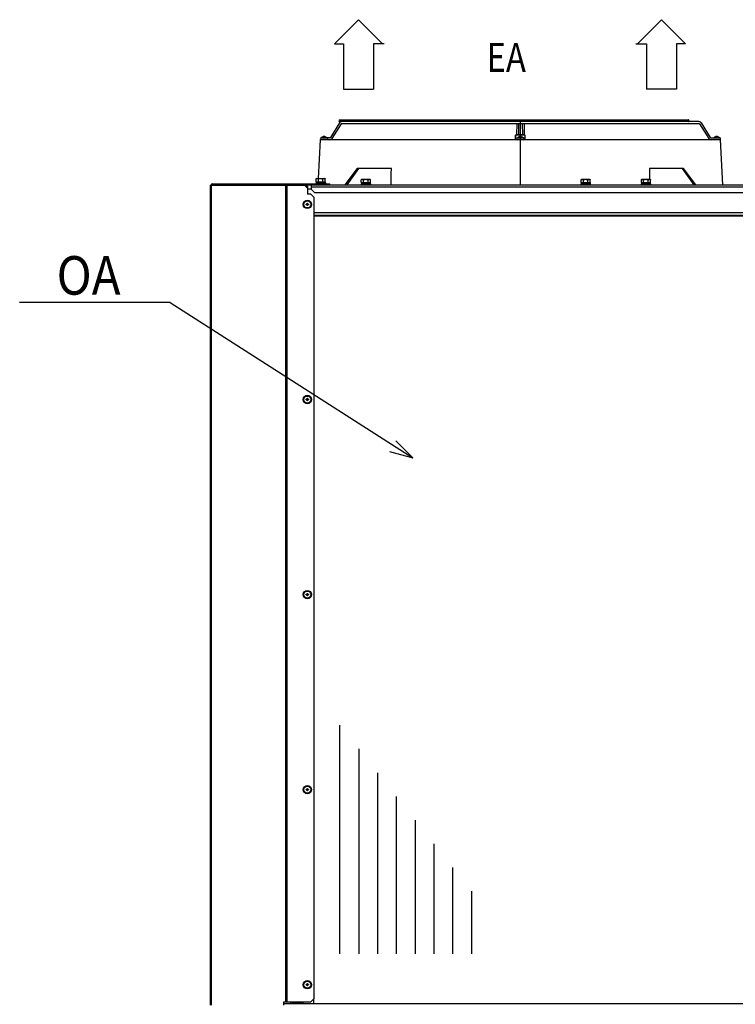
# Model space of a CAD drawing. Extents: x -1616 to 1998, y -583 to 2737.
# Drawn here: x -1616 to -428, y 964 to 2598 of the extents above; entities that cross this region are included whole.
import ezdxf

# ---------------------------------------------------------------- set-up
doc = ezdxf.new("R2010")
doc.units = 0
doc.header["$LTSCALE"] = 20
doc.header["$MEASUREMENT"] = 0
for name, color, linetype in [('DETAIL', 5, 'CONTINUOUS'), ('NOTE', 4, 'CONTINUOUS'), ('OUTLINE', 3, 'CONTINUOUS')]:
    doc.layers.add(name, color=color, linetype=linetype)
doc.styles.get("Standard").update_dxf_attribs({"font": 'SIMPLEX', "width": 0.9, "bigfont": 'BIGFONT'})
doc.styles.add('STANDARD1', font='MONOTXT', dxfattribs={"bigfont": 'BIGFONT'})

msp = doc.modelspace()

# ---------------------------------------------------------------- linework, layer by layer
at = {"layer": 'DETAIL', "linetype": 'CONTINUOUS', "ltscale": 40}
for p, q in [((-1084.9, 2426.8), (-1100.2, 2402.6)), ((-1082.4, 2425.2), (-1097.6, 2401)), ((-1081.1, 2425.9), (-488.5, 2425.9)), ((-790.9, 2425.9), (-791.1, 2407.3)), ((-787.9, 2425.9), (-788.1, 2407.3)), ((-784.8, 2324), (-784.8, 2431.9)), ((-781.7, 2425.9), (-781.5, 2407.3)), ((-778.7, 2425.9), (-778.5, 2407.3)), ((-487.3, 2425.4), (-472, 2401)), ((-484.7, 2426.8), (-469.5, 2402.6)), ((-1112.8, 2403.9), (-1112.8, 2403.9)), ((-1111.2, 2404.2), (-1111.2, 2403.9)), ((-1110.4, 2403.9), (-1110.4, 2404.2)), ((-1108.8, 2403.9), (-1108.8, 2403.9)), ((-792.8, 2406.3), (-791.8, 2407.3)), ((-776.8, 2406.3), (-792.8, 2406.3)), ((-792.8, 2398.9), (-792.8, 2406.3)), ((-791.6, 2407.3), (-792.5, 2406.3)), ((-792.5, 2398.9), (-792.5, 2406.3)), ((-777.8, 2407.3), (-791.8, 2407.3)), ((-785.2, 2404.2), (-785.2, 2403.9)), ((-784.4, 2403.9), (-784.4, 2404.2)), ((-776.8, 2406.3), (-777.8, 2407.3)), ((-776.8, 2398.9), (-776.8, 2406.3)), ((-460.8, 2403.9), (-460.8, 2403.9)), ((-459.2, 2404.2), (-459.2, 2403.9)), ((-458.4, 2403.9), (-458.4, 2404.2)), ((-456.8, 2403.9), (-456.8, 2403.9)), ((-1117.1, 2398.9), (-1120.4, 2334.8)), ((-452.5, 2398.9), (-1117.1, 2398.9)), ((-1101.4, 2401.9), (-1115.8, 2401.9)), ((-1115.5, 2402), (-1115.5, 2401.9)), ((-1115.5, 2402), (-1106.1, 2402)), ((-1106.1, 2402), (-1106.1, 2401.9)), ((-789.8, 2401.9), (-779.8, 2401.9)), ((-789.5, 2402), (-789.5, 2401.9)), ((-789.5, 2402), (-780.1, 2402)), ((-780.1, 2402), (-780.1, 2401.9)), ((-468.2, 2401.9), (-453.8, 2401.9)), ((-463.5, 2402), (-463.5, 2401.9)), ((-463.5, 2402), (-454.1, 2402)), ((-454.1, 2402), (-454.1, 2401.9)), ((-448.6, 2324.1), (-452.5, 2398.9)), ((-1055.7, 2351.3), (-1076.2, 2324.1)), ((-1053.8, 2351.3), (-1073.2, 2324.1)), ((-999, 2351.3), (-1055.7, 2351.3)), ((-513.8, 2351.3), (-570.5, 2351.3)), ((-496.3, 2324.1), (-515.7, 2351.3)), ((-493.3, 2324.1), (-513.8, 2351.3)), ((-1300, 2323.5), (-1300, 962.5)), ((-1300, 2323.5), (-1143, 2323.5)), ((-1296.8, 2323.9), (-1298.4, 2323.9)), ((-1298.4, 2323.9), (-1298.4, 2323.5)), ((-1298.2, 2323.5), (-1298.2, 962.5)), ((-1296.8, 2323.9), (-1296.8, 2323.5)), ((-1296.6, 2324.1), (-1296.6, 2325.7)), ((-1296.6, 2325.7), (-1101.4, 2325.7)), ((-1296.6, 2324.1), (1238.6, 2324.1)), ((-1174.6, 2323.5), (-1174.6, 968.1)), ((-1172.8, 2323.5), (-1172.8, 968.1)), ((-1172.6, 2323.5), (-1172.6, 968.1)), ((-1150.2, 2323.9), (-1150.2, 2323.5)), ((-1148.6, 2323.9), (-1150.2, 2323.9)), ((-1148.6, 2323.9), (-1148.6, 2323.5)), ((-1138, 2318.5), (-1143, 2323.5)), ((-1141.3, 2321.8), (-1138.4, 2321.8)), ((-1138.4, 2321.8), (-1138.4, 2320.2)), ((-1131.4, 2316.4), (-1131.4, 2324.1)), ((-1131.4, 2320.8), (1238.6, 2320.8)), ((-1124.1, 2327.3), (-1108.7, 2327.3)), ((-1124.1, 2327.3), (-1124.1, 2325.7)), ((-1123.9, 2334.2), (-1122.9, 2334.8)), ((-1123.9, 2329.3), (-1123.9, 2334.2)), ((-1123.9, 2329.3), (-1108.9, 2329.3)), ((-1123.6, 2329.3), (-1123.6, 2327.3)), ((-1122.9, 2334.8), (-1109.9, 2334.8)), ((-1120.2, 2329.3), (-1120.2, 2334.2)), ((-1112.6, 2329.3), (-1112.6, 2334.2)), ((-1108.9, 2334.2), (-1109.9, 2334.8)), ((-1109.1, 2329.3), (-1109.1, 2327.3)), ((-1108.9, 2329.3), (-1108.9, 2334.2)), ((-1108.6, 2327.3), (-1108.6, 2325.7)), ((-1106.4, 2324.1), (-1106.4, 2325.7)), ((-1101.4, 2324.1), (-1101.4, 2325.7)), ((-1049.1, 2325.7), (-1033.7, 2325.7)), ((-1049.1, 2325.7), (-1049.1, 2324.1)), ((-1048.9, 2332.6), (-1047.9, 2333.2)), ((-1048.9, 2327.7), (-1048.9, 2332.6)), ((-1048.9, 2327.7), (-1033.9, 2327.7)), ((-1048.6, 2327.7), (-1048.6, 2325.7)), ((-1047.9, 2333.2), (-1034.9, 2333.2)), ((-1045.2, 2327.7), (-1045.2, 2332.6)), ((-1037.6, 2327.7), (-1037.6, 2332.6)), ((-1033.9, 2332.6), (-1034.9, 2333.2)), ((-1034.1, 2327.7), (-1034.1, 2325.7)), ((-1033.9, 2327.7), (-1033.9, 2332.6)), ((-1033.6, 2325.7), (-1033.6, 2324.1)), ((-684.2, 2325.7), (-684.2, 2324.1)), ((-684.1, 2325.7), (-668.7, 2325.7)), ((-683.9, 2332.6), (-682.9, 2333.2)), ((-683.9, 2327.7), (-683.9, 2332.6)), ((-683.9, 2327.7), (-668.9, 2327.7)), ((-683.6, 2327.7), (-683.6, 2325.7)), ((-682.9, 2333.2), (-669.9, 2333.2)), ((-680.2, 2327.7), (-680.2, 2332.6)), ((-672.6, 2327.7), (-672.6, 2332.6)), ((-668.9, 2332.6), (-669.9, 2333.2)), ((-669.1, 2327.7), (-669.1, 2325.7)), ((-668.9, 2327.7), (-668.9, 2332.6)), ((-668.7, 2325.7), (-668.7, 2324.1)), ((-584.2, 2325.7), (-584.2, 2324.1)), ((-584.1, 2325.7), (-568.7, 2325.7)), ((-583.9, 2332.6), (-582.9, 2333.2)), ((-583.9, 2327.7), (-583.9, 2332.6)), ((-583.9, 2327.7), (-568.9, 2327.7)), ((-583.6, 2327.7), (-583.6, 2325.7)), ((-582.9, 2333.2), (-569.9, 2333.2)), ((-580.2, 2327.7), (-580.2, 2332.6)), ((-572.6, 2327.7), (-572.6, 2332.6)), ((-568.9, 2332.6), (-569.9, 2333.2)), ((-569.1, 2327.7), (-569.1, 2325.7)), ((-568.9, 2327.7), (-568.9, 2332.6)), ((-568.7, 2325.7), (-568.7, 2324.1)), ((-1139.7, 2320.2), (-1138.4, 2320.2)), ((-1139.5, 2320), (-1138, 2320)), ((-1138, 2320), (-1138, 2308.5)), ((-1138, 2317.6), (-1131.4, 2317.6)), ((-1133, 2308.5), (-1138, 2308.5)), ((-1128, 2303.5), (-1133, 2308.5)), ((-1131.4, 2316.4), (-1126.4, 2311.4)), ((-1126.4, 2311.4), (1233.6, 2311.4)), ((-1140.5, 2291.1), (-1140.5, 2291.9)), ((-1140.5, 2291.9), (-1138.9, 2291.9)), ((-1138.9, 2291.1), (-1140.5, 2291.1)), ((-1138.9, 2291.9), (-1138.9, 2293.5)), ((-1138.9, 2293.5), (-1138.1, 2293.5)), ((-1138.9, 2289.5), (-1138.9, 2291.1)), ((-1138.1, 2289.5), (-1138.9, 2289.5)), ((-1138.1, 2293.5), (-1138.1, 2291.9)), ((-1138.1, 2291.9), (-1136.5, 2291.9)), ((-1138.1, 2291.1), (-1138.1, 2289.5)), ((-1136.5, 2291.1), (-1138.1, 2291.1)), ((-1136.5, 2291.9), (-1136.5, 2291.1)), ((-1128, 2303.5), (-1128, 973.1)), ((1235.2, 2277.5), (-1128, 2277.5)), ((1235.2, 2273.3), (-1128, 2273.3)), ((1235.2, 2271.8), (-1128, 2271.8)), ((-1140.5, 1967.3), (-1140.5, 1968.2)), ((-1140.5, 1968.2), (-1138.9, 1968.2)), ((-1138.9, 1967.3), (-1140.5, 1967.3)), ((-1138.9, 1968.2), (-1138.9, 1969.7)), ((-1138.9, 1969.7), (-1138.1, 1969.7)), ((-1138.9, 1965.8), (-1138.9, 1967.3)), ((-1138.1, 1965.8), (-1138.9, 1965.8)), ((-1138.1, 1969.7), (-1138.1, 1968.2)), ((-1138.1, 1968.2), (-1136.5, 1968.2)), ((-1138.1, 1967.3), (-1138.1, 1965.8)), ((-1136.5, 1967.3), (-1138.1, 1967.3)), ((-1136.5, 1968.2), (-1136.5, 1967.3)), ((-1140.5, 1643.6), (-1140.5, 1644.4)), ((-1140.5, 1644.4), (-1138.9, 1644.4)), ((-1138.9, 1643.6), (-1140.5, 1643.6)), ((-1138.9, 1644.4), (-1138.9, 1646)), ((-1138.9, 1646), (-1138.1, 1646)), ((-1138.9, 1642), (-1138.9, 1643.6)), ((-1138.1, 1642), (-1138.9, 1642)), ((-1138.1, 1646), (-1138.1, 1644.4)), ((-1138.1, 1644.4), (-1136.5, 1644.4)), ((-1138.1, 1643.6), (-1138.1, 1642)), ((-1136.5, 1643.6), (-1138.1, 1643.6)), ((-1136.5, 1644.4), (-1136.5, 1643.6)), ((-1084.3, 1047.8), (-1084.3, 1427.1)), ((-1053.2, 1387.8), (-1053.2, 1047.8)), ((-1022, 1348.4), (-1022, 1047.8)), ((-1140.5, 1320.6), (-1138.9, 1320.6)), ((-1140.5, 1319.8), (-1140.5, 1320.6)), ((-1138.9, 1319.8), (-1140.5, 1319.8)), ((-1138.9, 1322.2), (-1138.1, 1322.2)), ((-1138.9, 1320.6), (-1138.9, 1322.2)), ((-1138.9, 1318.2), (-1138.9, 1319.8)), ((-1138.1, 1318.2), (-1138.9, 1318.2)), ((-1138.1, 1322.2), (-1138.1, 1320.6)), ((-1138.1, 1320.6), (-1136.5, 1320.6)), ((-1136.5, 1319.8), (-1138.1, 1319.8)), ((-1138.1, 1319.8), (-1138.1, 1318.2)), ((-1136.5, 1320.6), (-1136.5, 1319.8)), ((-990.8, 1309.1), (-990.8, 1047.8)), ((-959.7, 1269.8), (-959.7, 1047.8)), ((-928.5, 1230.4), (-928.5, 1047.8)), ((-897.4, 1191.1), (-897.4, 1047.8)), ((-866.2, 1151.8), (-866.2, 1047.8)), ((-1140.5, 996.1), (-1140.5, 996.9)), ((-1140.5, 996.9), (-1138.9, 996.9)), ((-1138.9, 996.9), (-1138.9, 998.5)), ((-1138.9, 998.5), (-1138.1, 998.5)), ((-1138.1, 998.5), (-1138.1, 996.9)), ((-1138.1, 996.9), (-1136.5, 996.9)), ((-1136.5, 996.9), (-1136.5, 996.1)), ((-1138.9, 996.1), (-1140.5, 996.1)), ((-1138.9, 994.5), (-1138.9, 996.1)), ((-1138.1, 994.5), (-1138.9, 994.5)), ((-1136.5, 996.1), (-1138.1, 996.1)), ((-1138.1, 996.1), (-1138.1, 994.5)), ((-1177.8, 968.1), (-1133, 968.1)), ((-1177.8, 962.5), (-1177.8, 968.1)), ((-1177.8, 965.4), (1285, 965.4)), ((-1166.4, 968.1), (-1166.4, 965.4)), ((-1163.6, 967.7), (-1163.6, 965.4)), ((-1163.6, 967.7), (-1148, 967.7)), ((-1155.1, 968.1), (-1155.1, 967.7)), ((-1148, 968.1), (-1148, 965.4)), ((-1146.2, 968.1), (-1146.2, 965.4)), ((-1133, 968.1), (-1128, 973.1)), ((-1128, 965.4), (-1128, 973.1))]:
    msp.add_line(p, q, dxfattribs=at)
at = {"layer": 'DETAIL'}
for p, q in [((-1084.9, 2431.9), (-506.2, 2431.9)), ((-488.5, 2428.9), (-1084.9, 2428.9))]:
    msp.add_line(p, q, dxfattribs=at)
at = {"layer": 'DETAIL', "linetype": 'CONTINUOUS', "ltscale": 40}
for points in [[(-999.3, 2324.1), (-999.3, 2326.8), (-999.3, 2329.5), (-999.2, 2332.3), (-999.2, 2335), (-999.2, 2337.7), (-999.1, 2340.4), (-999.1, 2343.1), (-999.1, 2345.9), (-999, 2348.6), (-999, 2351.3), (-999, 2351.3)], [(-570.5, 2351.3), (-570.5, 2349.5), (-570.5, 2347.7), (-570.4, 2345.9), (-570.4, 2344.1), (-570.4, 2342.3), (-570.4, 2340.4), (-570.3, 2338.6), (-570.3, 2336.8), (-570.3, 2335), (-570.3, 2333.2), (-570.3, 2333.2)], [(-1123.9, 2334.2), (-1123.7, 2334.3), (-1123.6, 2334.4), (-1123.4, 2334.5), (-1123.2, 2334.6), (-1123, 2334.6), (-1122.8, 2334.7), (-1122.6, 2334.7), (-1122.4, 2334.8), (-1122.2, 2334.8), (-1122, 2334.8), (-1122, 2334.8)], [(-1122, 2334.8), (-1121.8, 2334.8), (-1121.6, 2334.8), (-1121.4, 2334.7), (-1121.2, 2334.7), (-1121.1, 2334.6), (-1120.9, 2334.6), (-1120.7, 2334.5), (-1120.5, 2334.4), (-1120.3, 2334.3), (-1120.2, 2334.2), (-1120.2, 2334.2)], [(-1120.2, 2334.2), (-1119.8, 2334.3), (-1119.4, 2334.4), (-1119, 2334.5), (-1118.7, 2334.6), (-1118.3, 2334.6), (-1117.9, 2334.7), (-1117.5, 2334.7), (-1117.2, 2334.8), (-1116.8, 2334.8), (-1116.4, 2334.8), (-1116.4, 2334.8)], [(-1116.4, 2334.8), (-1116, 2334.8), (-1115.6, 2334.8), (-1115.3, 2334.7), (-1114.9, 2334.7), (-1114.5, 2334.6), (-1114.1, 2334.6), (-1113.8, 2334.5), (-1113.4, 2334.4), (-1113, 2334.3), (-1112.6, 2334.2), (-1112.6, 2334.2)], [(-1112.6, 2334.2), (-1112.5, 2334.3), (-1112.3, 2334.4), (-1112.1, 2334.5), (-1111.9, 2334.6), (-1111.7, 2334.6), (-1111.6, 2334.7), (-1111.4, 2334.7), (-1111.2, 2334.8), (-1111, 2334.8), (-1110.8, 2334.8), (-1110.8, 2334.8)], [(-1110.8, 2334.8), (-1110.7, 2334.8), (-1110.6, 2334.8), (-1110.5, 2334.8), (-1110.4, 2334.8), (-1110.4, 2334.8), (-1110.3, 2334.8), (-1110.2, 2334.7), (-1110.1, 2334.7), (-1110, 2334.7), (-1110, 2334.7), (-1110, 2334.7)], [(-1110, 2334.7), (-1109.9, 2334.7), (-1109.9, 2334.7), (-1109.9, 2334.7), (-1109.9, 2334.7), (-1109.8, 2334.7), (-1109.8, 2334.6), (-1109.8, 2334.6), (-1109.8, 2334.6), (-1109.8, 2334.6), (-1109.7, 2334.6), (-1109.7, 2334.6)], [(-1109.7, 2334.6), (-1109.7, 2334.6), (-1109.6, 2334.6), (-1109.5, 2334.5), (-1109.4, 2334.5), (-1109.3, 2334.4), (-1109.2, 2334.4), (-1109.1, 2334.4), (-1109.1, 2334.3), (-1109, 2334.3), (-1108.9, 2334.2), (-1108.9, 2334.2)], [(-1048.9, 2332.6), (-1048.7, 2332.7), (-1048.6, 2332.8), (-1048.4, 2332.9), (-1048.2, 2333), (-1048, 2333), (-1047.8, 2333.1), (-1047.6, 2333.1), (-1047.4, 2333.2), (-1047.2, 2333.2), (-1047, 2333.2), (-1047, 2333.2)], [(-1047, 2333.2), (-1046.8, 2333.2), (-1046.6, 2333.2), (-1046.4, 2333.1), (-1046.2, 2333.1), (-1046.1, 2333), (-1045.9, 2333), (-1045.7, 2332.9), (-1045.5, 2332.8), (-1045.3, 2332.7), (-1045.2, 2332.6), (-1045.2, 2332.6)], [(-1045.2, 2332.6), (-1044.8, 2332.7), (-1044.4, 2332.8), (-1044, 2332.9), (-1043.7, 2333), (-1043.3, 2333), (-1042.9, 2333.1), (-1042.5, 2333.1), (-1042.2, 2333.2), (-1041.8, 2333.2), (-1041.4, 2333.2), (-1041.4, 2333.2)], [(-1041.4, 2333.2), (-1041, 2333.2), (-1040.6, 2333.2), (-1040.3, 2333.1), (-1039.9, 2333.1), (-1039.5, 2333), (-1039.1, 2333), (-1038.8, 2332.9), (-1038.4, 2332.8), (-1038, 2332.7), (-1037.6, 2332.6), (-1037.6, 2332.6)], [(-1037.6, 2332.6), (-1037.5, 2332.7), (-1037.3, 2332.8), (-1037.1, 2332.9), (-1036.9, 2333), (-1036.7, 2333), (-1036.6, 2333.1), (-1036.4, 2333.1), (-1036.2, 2333.2), (-1036, 2333.2), (-1035.8, 2333.2), (-1035.8, 2333.2)], [(-1035.8, 2333.2), (-1035.7, 2333.2), (-1035.6, 2333.2), (-1035.5, 2333.2), (-1035.4, 2333.2), (-1035.4, 2333.2), (-1035.3, 2333.2), (-1035.2, 2333.1), (-1035.1, 2333.1), (-1035, 2333.1), (-1035, 2333.1), (-1035, 2333.1)], [(-1035, 2333.1), (-1034.9, 2333.1), (-1034.9, 2333.1), (-1034.9, 2333.1), (-1034.9, 2333.1), (-1034.8, 2333.1), (-1034.8, 2333), (-1034.8, 2333), (-1034.8, 2333), (-1034.8, 2333), (-1034.7, 2333), (-1034.7, 2333)], [(-1034.7, 2333), (-1034.7, 2333), (-1034.6, 2333), (-1034.5, 2332.9), (-1034.4, 2332.9), (-1034.3, 2332.8), (-1034.2, 2332.8), (-1034.1, 2332.8), (-1034.1, 2332.7), (-1034, 2332.7), (-1033.9, 2332.6), (-1033.9, 2332.6)], [(-683.9, 2332.6), (-683.7, 2332.7), (-683.6, 2332.8), (-683.4, 2332.9), (-683.2, 2333), (-683, 2333), (-682.8, 2333.1), (-682.6, 2333.1), (-682.4, 2333.2), (-682.2, 2333.2), (-682, 2333.2), (-682, 2333.2)], [(-682, 2333.2), (-681.8, 2333.2), (-681.6, 2333.2), (-681.4, 2333.1), (-681.2, 2333.1), (-681.1, 2333), (-680.9, 2333), (-680.7, 2332.9), (-680.5, 2332.8), (-680.3, 2332.7), (-680.2, 2332.6), (-680.2, 2332.6)], [(-680.2, 2332.6), (-679.8, 2332.7), (-679.4, 2332.8), (-679, 2332.9), (-678.7, 2333), (-678.3, 2333), (-677.9, 2333.1), (-677.5, 2333.1), (-677.2, 2333.2), (-676.8, 2333.2), (-676.4, 2333.2), (-676.4, 2333.2)], [(-676.4, 2333.2), (-676, 2333.2), (-675.6, 2333.2), (-675.3, 2333.1), (-674.9, 2333.1), (-674.5, 2333), (-674.1, 2333), (-673.8, 2332.9), (-673.4, 2332.8), (-673, 2332.7), (-672.6, 2332.6), (-672.6, 2332.6)], [(-672.6, 2332.6), (-672.5, 2332.7), (-672.3, 2332.8), (-672.1, 2332.9), (-671.9, 2333), (-671.7, 2333), (-671.6, 2333.1), (-671.4, 2333.1), (-671.2, 2333.2), (-671, 2333.2), (-670.8, 2333.2), (-670.8, 2333.2)], [(-670.8, 2333.2), (-670.7, 2333.2), (-670.6, 2333.2), (-670.5, 2333.2), (-670.4, 2333.2), (-670.4, 2333.2), (-670.3, 2333.2), (-670.2, 2333.1), (-670.1, 2333.1), (-670, 2333.1), (-670, 2333.1), (-670, 2333.1)], [(-670, 2333.1), (-669.9, 2333.1), (-669.9, 2333.1), (-669.9, 2333.1), (-669.9, 2333.1), (-669.8, 2333.1), (-669.8, 2333), (-669.8, 2333), (-669.8, 2333), (-669.8, 2333), (-669.7, 2333), (-669.7, 2333)], [(-669.7, 2333), (-669.7, 2333), (-669.6, 2333), (-669.5, 2332.9), (-669.4, 2332.9), (-669.3, 2332.8), (-669.2, 2332.8), (-669.1, 2332.8), (-669.1, 2332.7), (-669, 2332.7), (-668.9, 2332.6), (-668.9, 2332.6)], [(-583.9, 2332.6), (-583.7, 2332.7), (-583.6, 2332.8), (-583.4, 2332.9), (-583.2, 2333), (-583, 2333), (-582.8, 2333.1), (-582.6, 2333.1), (-582.4, 2333.2), (-582.2, 2333.2), (-582, 2333.2), (-582, 2333.2)], [(-582, 2333.2), (-581.8, 2333.2), (-581.6, 2333.2), (-581.4, 2333.1), (-581.2, 2333.1), (-581.1, 2333), (-580.9, 2333), (-580.7, 2332.9), (-580.5, 2332.8), (-580.3, 2332.7), (-580.2, 2332.6), (-580.2, 2332.6)], [(-580.2, 2332.6), (-579.8, 2332.7), (-579.4, 2332.8), (-579, 2332.9), (-578.7, 2333), (-578.3, 2333), (-577.9, 2333.1), (-577.5, 2333.1), (-577.2, 2333.2), (-576.8, 2333.2), (-576.4, 2333.2), (-576.4, 2333.2)], [(-576.4, 2333.2), (-576, 2333.2), (-575.6, 2333.2), (-575.3, 2333.1), (-574.9, 2333.1), (-574.5, 2333), (-574.1, 2333), (-573.8, 2332.9), (-573.4, 2332.8), (-573, 2332.7), (-572.6, 2332.6), (-572.6, 2332.6)], [(-572.6, 2332.6), (-572.5, 2332.7), (-572.3, 2332.8), (-572.1, 2332.9), (-571.9, 2333), (-571.7, 2333), (-571.6, 2333.1), (-571.4, 2333.1), (-571.2, 2333.2), (-571, 2333.2), (-570.8, 2333.2), (-570.8, 2333.2)], [(-570.8, 2333.2), (-570.7, 2333.2), (-570.6, 2333.2), (-570.5, 2333.2), (-570.4, 2333.2), (-570.4, 2333.2), (-570.3, 2333.2), (-570.2, 2333.1), (-570.1, 2333.1), (-570, 2333.1), (-570, 2333.1), (-570, 2333.1)], [(-570, 2333.1), (-569.9, 2333.1), (-569.9, 2333.1), (-569.9, 2333.1), (-569.9, 2333.1), (-569.8, 2333.1), (-569.8, 2333), (-569.8, 2333), (-569.8, 2333), (-569.8, 2333), (-569.7, 2333), (-569.7, 2333)], [(-569.7, 2333), (-569.7, 2333), (-569.6, 2333), (-569.5, 2332.9), (-569.4, 2332.9), (-569.3, 2332.8), (-569.2, 2332.8), (-569.1, 2332.8), (-569.1, 2332.7), (-569, 2332.7), (-568.9, 2332.6), (-568.9, 2332.6)]]:
    msp.add_lwpolyline(points, dxfattribs=at)
for centre, radius in [((-1138.5, 2291.5), 7), ((-1138.5, 2291.5), 5.98), ((-1138.5, 2291.5), 5.83), ((-1138.5, 1967.7), 7), ((-1138.5, 1967.7), 5.98), ((-1138.5, 1967.7), 5.83), ((-1138.5, 1644), 7), ((-1138.5, 1644), 5.98), ((-1138.5, 1644), 5.83), ((-1138.5, 1320.2), 7), ((-1138.5, 1320.2), 5.98), ((-1138.5, 1320.2), 5.83), ((-1138.5, 996.5), 7), ((-1138.5, 996.5), 5.98), ((-1138.5, 996.5), 5.83)]:
    msp.add_circle(centre, radius, dxfattribs=at)
at = {"layer": 'DETAIL'}
for centre, radius, start, end in [((-1084.8, 2430.4), 1.5, 94.6367, 263.9846), ((-1081.1, 2424.4), 4.5, 88.8155, 147.7957), ((-1081.1, 2424.4), 1.5, 90.0022, 147.8104), ((-506.3, 2430.4), 1.5, 270.1798, 90.7378), ((-488.5, 2424.4), 4.5, 32.1917, 89.9993), ((-488.5, 2424.4), 1.52, 38.7137, 88.9328), ((-1101.4, 2403.4), 1.5, 270.0022, 327.8104), ((-468.3, 2403.2), 1.28, 206.5766, 275.6107), ((-1105.8, 2400.4), 1.5, 269.9909, 90.0091), ((-1101.4, 2403.5), 4.54, 270.2539, 327.5358), ((-468.2, 2403.4), 4.5, 212.1808, 270.0295)]:
    msp.add_arc(centre, radius, start, end, dxfattribs=at)
at = {"layer": 'DETAIL', "linetype": 'CONTINUOUS', "ltscale": 40}
for centre, radius, start, end in [((-1110.8, 2398.1), 6.1, 109.1395, 140.3981), ((-1110.8, 2398.1), 6.09, 93.7679, 109.1824), ((-1110.8, 2398.1), 5.76, 86.0199, 93.9801), ((-1110.8, 2398.1), 6.09, 70.8176, 86.2321), ((-1110.8, 2398.1), 6.1, 39.6019, 70.8605), ((-784.8, 2398.1), 6.1, 109.1395, 140.3981), ((-784.8, 2398.1), 6.09, 93.7679, 109.1824), ((-784.8, 2398.1), 5.76, 86.0199, 93.9801), ((-784.8, 2398.1), 6.09, 70.8176, 86.2321), ((-784.8, 2398.1), 6.1, 39.6019, 70.8605), ((-458.8, 2398.1), 6.1, 109.1395, 140.3981), ((-458.8, 2398.1), 6.09, 93.7679, 109.1824), ((-458.8, 2398.1), 5.76, 86.0199, 93.9801), ((-458.8, 2398.1), 6.09, 70.8176, 86.2321), ((-458.8, 2398.1), 6.1, 39.6019, 70.8605), ((-1115.8, 2400.4), 1.5, 90, 266.8421), ((-789.8, 2400.4), 1.5, 90, 268.8356), ((-779.8, 2400.4), 1.5, 271.1644, 90), ((-453.8, 2400.4), 1.5, 273.1579, 90), ((-1296.6, 2323.9), 1.8, 90, 180), ((-1296.6, 2323.9), 0.2, 90, 180), ((-1150.4, 2323.9), 0.2, 360, 90), ((-1150.4, 2323.9), 1.8, 360, 6.3811)]:
    msp.add_arc(centre, radius, start, end, dxfattribs=at)
at = {"layer": 'NOTE'}
for p, q in [((-1093.7, 2558), (-1053.6, 2598.1)), ((-1013.5, 2558), (-1053.6, 2598.1)), ((-590.6, 2558), (-550.5, 2598.1)), ((-510.4, 2558), (-550.5, 2598.1)), ((-1093.7, 2558), (-1078.7, 2558)), ((-1078.7, 2558), (-1078.7, 2482.8)), ((-1010.9, 2558), (-1028.5, 2558)), ((-1028.5, 2558), (-1028.5, 2482.8)), ((-593.2, 2558), (-575.5, 2558)), ((-575.5, 2558), (-575.5, 2482.8)), ((-510.4, 2558), (-525.4, 2558)), ((-525.4, 2558), (-525.4, 2482.8)), ((-1078.7, 2482.8), (-1028.5, 2482.8)), ((-525.4, 2482.8), (-575.5, 2482.8)), ((-1366.1, 2128.5), (-963.3, 1871.1))]:
    msp.add_line(p, q, dxfattribs=at)
at = {"layer": 'NOTE', "linetype": 'CONTINUOUS'}
msp.add_line((-1366.1, 2128.5), (-1616.2, 2128.5), dxfattribs=at)
at = {"layer": 'NOTE'}
msp.add_lwpolyline([(-1002, 1881.3), (-963.3, 1871.1), (-991.7, 1899.3)], dxfattribs=at)
at = {"layer": 'OUTLINE', "linetype": 'CONTINUOUS', "ltscale": 40}
for p, q in [((-1084.9, 2426.8), (-1100.2, 2402.6)), ((-1082.4, 2425.2), (-1097.6, 2401)), ((-1081.1, 2425.9), (-488.5, 2425.9)), ((-790.9, 2425.9), (-791.1, 2407.3)), ((-787.9, 2425.9), (-788.1, 2407.3)), ((-784.8, 2324), (-784.8, 2431.9)), ((-781.7, 2425.9), (-781.5, 2407.3)), ((-778.7, 2425.9), (-778.5, 2407.3)), ((-487.3, 2425.4), (-472, 2401)), ((-484.7, 2426.8), (-469.5, 2402.6)), ((-1112.8, 2403.9), (-1112.8, 2403.9)), ((-1111.2, 2404.2), (-1111.2, 2403.9)), ((-1110.4, 2403.9), (-1110.4, 2404.2)), ((-1108.8, 2403.9), (-1108.8, 2403.9)), ((-792.8, 2406.3), (-791.8, 2407.3)), ((-776.8, 2406.3), (-792.8, 2406.3)), ((-792.8, 2398.9), (-792.8, 2406.3)), ((-791.6, 2407.3), (-792.5, 2406.3)), ((-792.5, 2398.9), (-792.5, 2406.3)), ((-777.8, 2407.3), (-791.8, 2407.3)), ((-785.2, 2404.2), (-785.2, 2403.9)), ((-784.4, 2403.9), (-784.4, 2404.2)), ((-776.8, 2406.3), (-777.8, 2407.3)), ((-776.8, 2398.9), (-776.8, 2406.3)), ((-460.8, 2403.9), (-460.8, 2403.9)), ((-459.2, 2404.2), (-459.2, 2403.9)), ((-458.4, 2403.9), (-458.4, 2404.2)), ((-456.8, 2403.9), (-456.8, 2403.9)), ((-1117.1, 2398.9), (-1120.4, 2334.8)), ((-452.5, 2398.9), (-1117.1, 2398.9)), ((-1101.4, 2401.9), (-1115.8, 2401.9)), ((-1115.5, 2402), (-1115.5, 2401.9)), ((-1115.5, 2402), (-1106.1, 2402)), ((-1106.1, 2402), (-1106.1, 2401.9)), ((-789.8, 2401.9), (-779.8, 2401.9)), ((-789.5, 2402), (-789.5, 2401.9)), ((-789.5, 2402), (-780.1, 2402)), ((-780.1, 2402), (-780.1, 2401.9)), ((-468.2, 2401.9), (-453.8, 2401.9)), ((-463.5, 2402), (-463.5, 2401.9)), ((-463.5, 2402), (-454.1, 2402)), ((-454.1, 2402), (-454.1, 2401.9)), ((-448.6, 2324.1), (-452.5, 2398.9)), ((-1055.7, 2351.3), (-1076.2, 2324.1)), ((-1053.8, 2351.3), (-1073.2, 2324.1)), ((-999, 2351.3), (-1055.7, 2351.3)), ((-513.8, 2351.3), (-570.5, 2351.3)), ((-496.3, 2324.1), (-515.7, 2351.3)), ((-493.3, 2324.1), (-513.8, 2351.3)), ((-1300, 2323.5), (-1300, 962.5)), ((-1298.4, 2323.9), (-1298.4, 2323.5)), ((-1296.6, 2325.7), (-1101.4, 2325.7)), ((-1124.1, 2327.3), (-1108.7, 2327.3)), ((-1124.1, 2327.3), (-1124.1, 2325.7)), ((-1123.9, 2334.2), (-1122.9, 2334.8)), ((-1123.9, 2329.3), (-1123.9, 2334.2)), ((-1123.9, 2329.3), (-1108.9, 2329.3)), ((-1123.6, 2329.3), (-1123.6, 2327.3)), ((-1122.9, 2334.8), (-1109.9, 2334.8)), ((-1120.2, 2329.3), (-1120.2, 2334.2)), ((-1112.6, 2329.3), (-1112.6, 2334.2)), ((-1108.9, 2334.2), (-1109.9, 2334.8)), ((-1109.1, 2329.3), (-1109.1, 2327.3)), ((-1108.9, 2329.3), (-1108.9, 2334.2)), ((-1108.6, 2327.3), (-1108.6, 2325.7)), ((-1101.4, 2324.1), (-1101.4, 2325.7)), ((-1101.4, 2324.1), (1208.6, 2324.1)), ((-1049.1, 2325.7), (-1033.7, 2325.7)), ((-1049.1, 2325.7), (-1049.1, 2324.1)), ((-1048.9, 2332.6), (-1047.9, 2333.2)), ((-1048.9, 2327.7), (-1048.9, 2332.6)), ((-1048.9, 2327.7), (-1033.9, 2327.7)), ((-1048.6, 2327.7), (-1048.6, 2325.7)), ((-1047.9, 2333.2), (-1034.9, 2333.2)), ((-1045.2, 2327.7), (-1045.2, 2332.6)), ((-1037.6, 2327.7), (-1037.6, 2332.6)), ((-1033.9, 2332.6), (-1034.9, 2333.2)), ((-1034.1, 2327.7), (-1034.1, 2325.7)), ((-1033.9, 2327.7), (-1033.9, 2332.6)), ((-1033.6, 2325.7), (-1033.6, 2324.1)), ((-684.2, 2325.7), (-684.2, 2324.1)), ((-684.1, 2325.7), (-668.7, 2325.7)), ((-683.9, 2332.6), (-682.9, 2333.2)), ((-683.9, 2327.7), (-683.9, 2332.6)), ((-683.9, 2327.7), (-668.9, 2327.7)), ((-683.6, 2327.7), (-683.6, 2325.7)), ((-682.9, 2333.2), (-669.9, 2333.2)), ((-680.2, 2327.7), (-680.2, 2332.6)), ((-672.6, 2327.7), (-672.6, 2332.6)), ((-668.9, 2332.6), (-669.9, 2333.2)), ((-669.1, 2327.7), (-669.1, 2325.7)), ((-668.9, 2327.7), (-668.9, 2332.6)), ((-668.7, 2325.7), (-668.7, 2324.1)), ((-584.2, 2325.7), (-584.2, 2324.1)), ((-584.1, 2325.7), (-568.7, 2325.7)), ((-583.9, 2332.6), (-582.9, 2333.2)), ((-583.9, 2327.7), (-583.9, 2332.6)), ((-583.9, 2327.7), (-568.9, 2327.7)), ((-583.6, 2327.7), (-583.6, 2325.7)), ((-582.9, 2333.2), (-569.9, 2333.2)), ((-580.2, 2327.7), (-580.2, 2332.6)), ((-572.6, 2327.7), (-572.6, 2332.6)), ((-568.9, 2332.6), (-569.9, 2333.2)), ((-569.1, 2327.7), (-569.1, 2325.7)), ((-568.9, 2327.7), (-568.9, 2332.6)), ((-568.7, 2325.7), (-568.7, 2324.1))]:
    msp.add_line(p, q, dxfattribs=at)
at = {"layer": 'OUTLINE'}
for p, q in [((-1084.9, 2431.9), (-506.2, 2431.9)), ((-488.5, 2428.9), (-1084.9, 2428.9)), ((-1300, 2323.5), (-1298.4, 2323.5))]:
    msp.add_line(p, q, dxfattribs=at)
at = {"layer": 'OUTLINE', "linetype": 'CONTINUOUS', "ltscale": 40}
for points in [[(-999.3, 2324.1), (-999.3, 2326.8), (-999.3, 2329.5), (-999.2, 2332.3), (-999.2, 2335), (-999.2, 2337.7), (-999.1, 2340.4), (-999.1, 2343.1), (-999.1, 2345.9), (-999, 2348.6), (-999, 2351.3), (-999, 2351.3)], [(-570.5, 2351.3), (-570.5, 2349.5), (-570.5, 2347.7), (-570.4, 2345.9), (-570.4, 2344.1), (-570.4, 2342.3), (-570.4, 2340.4), (-570.3, 2338.6), (-570.3, 2336.8), (-570.3, 2335), (-570.3, 2333.2), (-570.3, 2333.2)], [(-1123.9, 2334.2), (-1123.7, 2334.3), (-1123.6, 2334.4), (-1123.4, 2334.5), (-1123.2, 2334.6), (-1123, 2334.6), (-1122.8, 2334.7), (-1122.6, 2334.7), (-1122.4, 2334.8), (-1122.2, 2334.8), (-1122, 2334.8), (-1122, 2334.8)], [(-1122, 2334.8), (-1121.8, 2334.8), (-1121.6, 2334.8), (-1121.4, 2334.7), (-1121.2, 2334.7), (-1121.1, 2334.6), (-1120.9, 2334.6), (-1120.7, 2334.5), (-1120.5, 2334.4), (-1120.3, 2334.3), (-1120.2, 2334.2), (-1120.2, 2334.2)], [(-1120.2, 2334.2), (-1119.8, 2334.3), (-1119.4, 2334.4), (-1119, 2334.5), (-1118.7, 2334.6), (-1118.3, 2334.6), (-1117.9, 2334.7), (-1117.5, 2334.7), (-1117.2, 2334.8), (-1116.8, 2334.8), (-1116.4, 2334.8), (-1116.4, 2334.8)], [(-1116.4, 2334.8), (-1116, 2334.8), (-1115.6, 2334.8), (-1115.3, 2334.7), (-1114.9, 2334.7), (-1114.5, 2334.6), (-1114.1, 2334.6), (-1113.8, 2334.5), (-1113.4, 2334.4), (-1113, 2334.3), (-1112.6, 2334.2), (-1112.6, 2334.2)], [(-1112.6, 2334.2), (-1112.5, 2334.3), (-1112.3, 2334.4), (-1112.1, 2334.5), (-1111.9, 2334.6), (-1111.7, 2334.6), (-1111.6, 2334.7), (-1111.4, 2334.7), (-1111.2, 2334.8), (-1111, 2334.8), (-1110.8, 2334.8), (-1110.8, 2334.8)], [(-1110.8, 2334.8), (-1110.7, 2334.8), (-1110.6, 2334.8), (-1110.5, 2334.8), (-1110.4, 2334.8), (-1110.4, 2334.8), (-1110.3, 2334.8), (-1110.2, 2334.7), (-1110.1, 2334.7), (-1110, 2334.7), (-1110, 2334.7), (-1110, 2334.7)], [(-1110, 2334.7), (-1109.9, 2334.7), (-1109.9, 2334.7), (-1109.9, 2334.7), (-1109.9, 2334.7), (-1109.8, 2334.7), (-1109.8, 2334.6), (-1109.8, 2334.6), (-1109.8, 2334.6), (-1109.8, 2334.6), (-1109.7, 2334.6), (-1109.7, 2334.6)], [(-1109.7, 2334.6), (-1109.7, 2334.6), (-1109.6, 2334.6), (-1109.5, 2334.5), (-1109.4, 2334.5), (-1109.3, 2334.4), (-1109.2, 2334.4), (-1109.1, 2334.4), (-1109.1, 2334.3), (-1109, 2334.3), (-1108.9, 2334.2), (-1108.9, 2334.2)], [(-1048.9, 2332.6), (-1048.7, 2332.7), (-1048.6, 2332.8), (-1048.4, 2332.9), (-1048.2, 2333), (-1048, 2333), (-1047.8, 2333.1), (-1047.6, 2333.1), (-1047.4, 2333.2), (-1047.2, 2333.2), (-1047, 2333.2), (-1047, 2333.2)], [(-1047, 2333.2), (-1046.8, 2333.2), (-1046.6, 2333.2), (-1046.4, 2333.1), (-1046.2, 2333.1), (-1046.1, 2333), (-1045.9, 2333), (-1045.7, 2332.9), (-1045.5, 2332.8), (-1045.3, 2332.7), (-1045.2, 2332.6), (-1045.2, 2332.6)], [(-1045.2, 2332.6), (-1044.8, 2332.7), (-1044.4, 2332.8), (-1044, 2332.9), (-1043.7, 2333), (-1043.3, 2333), (-1042.9, 2333.1), (-1042.5, 2333.1), (-1042.2, 2333.2), (-1041.8, 2333.2), (-1041.4, 2333.2), (-1041.4, 2333.2)], [(-1041.4, 2333.2), (-1041, 2333.2), (-1040.6, 2333.2), (-1040.3, 2333.1), (-1039.9, 2333.1), (-1039.5, 2333), (-1039.1, 2333), (-1038.8, 2332.9), (-1038.4, 2332.8), (-1038, 2332.7), (-1037.6, 2332.6), (-1037.6, 2332.6)], [(-1037.6, 2332.6), (-1037.5, 2332.7), (-1037.3, 2332.8), (-1037.1, 2332.9), (-1036.9, 2333), (-1036.7, 2333), (-1036.6, 2333.1), (-1036.4, 2333.1), (-1036.2, 2333.2), (-1036, 2333.2), (-1035.8, 2333.2), (-1035.8, 2333.2)], [(-1035.8, 2333.2), (-1035.7, 2333.2), (-1035.6, 2333.2), (-1035.5, 2333.2), (-1035.4, 2333.2), (-1035.4, 2333.2), (-1035.3, 2333.2), (-1035.2, 2333.1), (-1035.1, 2333.1), (-1035, 2333.1), (-1035, 2333.1), (-1035, 2333.1)], [(-1035, 2333.1), (-1034.9, 2333.1), (-1034.9, 2333.1), (-1034.9, 2333.1), (-1034.9, 2333.1), (-1034.8, 2333.1), (-1034.8, 2333), (-1034.8, 2333), (-1034.8, 2333), (-1034.8, 2333), (-1034.7, 2333), (-1034.7, 2333)], [(-1034.7, 2333), (-1034.7, 2333), (-1034.6, 2333), (-1034.5, 2332.9), (-1034.4, 2332.9), (-1034.3, 2332.8), (-1034.2, 2332.8), (-1034.1, 2332.8), (-1034.1, 2332.7), (-1034, 2332.7), (-1033.9, 2332.6), (-1033.9, 2332.6)], [(-683.9, 2332.6), (-683.7, 2332.7), (-683.6, 2332.8), (-683.4, 2332.9), (-683.2, 2333), (-683, 2333), (-682.8, 2333.1), (-682.6, 2333.1), (-682.4, 2333.2), (-682.2, 2333.2), (-682, 2333.2), (-682, 2333.2)], [(-682, 2333.2), (-681.8, 2333.2), (-681.6, 2333.2), (-681.4, 2333.1), (-681.2, 2333.1), (-681.1, 2333), (-680.9, 2333), (-680.7, 2332.9), (-680.5, 2332.8), (-680.3, 2332.7), (-680.2, 2332.6), (-680.2, 2332.6)], [(-680.2, 2332.6), (-679.8, 2332.7), (-679.4, 2332.8), (-679, 2332.9), (-678.7, 2333), (-678.3, 2333), (-677.9, 2333.1), (-677.5, 2333.1), (-677.2, 2333.2), (-676.8, 2333.2), (-676.4, 2333.2), (-676.4, 2333.2)], [(-676.4, 2333.2), (-676, 2333.2), (-675.6, 2333.2), (-675.3, 2333.1), (-674.9, 2333.1), (-674.5, 2333), (-674.1, 2333), (-673.8, 2332.9), (-673.4, 2332.8), (-673, 2332.7), (-672.6, 2332.6), (-672.6, 2332.6)], [(-672.6, 2332.6), (-672.5, 2332.7), (-672.3, 2332.8), (-672.1, 2332.9), (-671.9, 2333), (-671.7, 2333), (-671.6, 2333.1), (-671.4, 2333.1), (-671.2, 2333.2), (-671, 2333.2), (-670.8, 2333.2), (-670.8, 2333.2)], [(-670.8, 2333.2), (-670.7, 2333.2), (-670.6, 2333.2), (-670.5, 2333.2), (-670.4, 2333.2), (-670.4, 2333.2), (-670.3, 2333.2), (-670.2, 2333.1), (-670.1, 2333.1), (-670, 2333.1), (-670, 2333.1), (-670, 2333.1)], [(-670, 2333.1), (-669.9, 2333.1), (-669.9, 2333.1), (-669.9, 2333.1), (-669.9, 2333.1), (-669.8, 2333.1), (-669.8, 2333), (-669.8, 2333), (-669.8, 2333), (-669.8, 2333), (-669.7, 2333), (-669.7, 2333)], [(-669.7, 2333), (-669.7, 2333), (-669.6, 2333), (-669.5, 2332.9), (-669.4, 2332.9), (-669.3, 2332.8), (-669.2, 2332.8), (-669.1, 2332.8), (-669.1, 2332.7), (-669, 2332.7), (-668.9, 2332.6), (-668.9, 2332.6)], [(-583.9, 2332.6), (-583.7, 2332.7), (-583.6, 2332.8), (-583.4, 2332.9), (-583.2, 2333), (-583, 2333), (-582.8, 2333.1), (-582.6, 2333.1), (-582.4, 2333.2), (-582.2, 2333.2), (-582, 2333.2), (-582, 2333.2)], [(-582, 2333.2), (-581.8, 2333.2), (-581.6, 2333.2), (-581.4, 2333.1), (-581.2, 2333.1), (-581.1, 2333), (-580.9, 2333), (-580.7, 2332.9), (-580.5, 2332.8), (-580.3, 2332.7), (-580.2, 2332.6), (-580.2, 2332.6)], [(-580.2, 2332.6), (-579.8, 2332.7), (-579.4, 2332.8), (-579, 2332.9), (-578.7, 2333), (-578.3, 2333), (-577.9, 2333.1), (-577.5, 2333.1), (-577.2, 2333.2), (-576.8, 2333.2), (-576.4, 2333.2), (-576.4, 2333.2)], [(-576.4, 2333.2), (-576, 2333.2), (-575.6, 2333.2), (-575.3, 2333.1), (-574.9, 2333.1), (-574.5, 2333), (-574.1, 2333), (-573.8, 2332.9), (-573.4, 2332.8), (-573, 2332.7), (-572.6, 2332.6), (-572.6, 2332.6)], [(-572.6, 2332.6), (-572.5, 2332.7), (-572.3, 2332.8), (-572.1, 2332.9), (-571.9, 2333), (-571.7, 2333), (-571.6, 2333.1), (-571.4, 2333.1), (-571.2, 2333.2), (-571, 2333.2), (-570.8, 2333.2), (-570.8, 2333.2)], [(-570.8, 2333.2), (-570.7, 2333.2), (-570.6, 2333.2), (-570.5, 2333.2), (-570.4, 2333.2), (-570.4, 2333.2), (-570.3, 2333.2), (-570.2, 2333.1), (-570.1, 2333.1), (-570, 2333.1), (-570, 2333.1), (-570, 2333.1)], [(-570, 2333.1), (-569.9, 2333.1), (-569.9, 2333.1), (-569.9, 2333.1), (-569.9, 2333.1), (-569.8, 2333.1), (-569.8, 2333), (-569.8, 2333), (-569.8, 2333), (-569.8, 2333), (-569.7, 2333), (-569.7, 2333)], [(-569.7, 2333), (-569.7, 2333), (-569.6, 2333), (-569.5, 2332.9), (-569.4, 2332.9), (-569.3, 2332.8), (-569.2, 2332.8), (-569.1, 2332.8), (-569.1, 2332.7), (-569, 2332.7), (-568.9, 2332.6), (-568.9, 2332.6)]]:
    msp.add_lwpolyline(points, dxfattribs=at)
at = {"layer": 'OUTLINE'}
for centre, radius, start, end in [((-1084.8, 2430.4), 1.5, 94.6367, 263.9846), ((-1081.1, 2424.4), 4.5, 88.8155, 147.7957), ((-1081.1, 2424.4), 1.5, 90.0022, 147.8104), ((-506.3, 2430.4), 1.5, 270.1798, 90.7378), ((-488.5, 2424.4), 4.5, 32.1917, 89.9993), ((-488.5, 2424.4), 1.52, 38.7137, 88.9328), ((-1101.4, 2403.4), 1.5, 270.0022, 327.8104), ((-468.3, 2403.2), 1.28, 206.5766, 275.6107), ((-1105.8, 2400.4), 1.5, 269.9909, 90.0091), ((-1101.4, 2403.5), 4.54, 270.2539, 327.5358), ((-468.2, 2403.4), 4.5, 212.1808, 270.0295)]:
    msp.add_arc(centre, radius, start, end, dxfattribs=at)
at = {"layer": 'OUTLINE', "linetype": 'CONTINUOUS', "ltscale": 40}
for centre, radius, start, end in [((-1110.8, 2398.1), 6.1, 109.1395, 140.3981), ((-1110.8, 2398.1), 6.09, 93.7679, 109.1824), ((-1110.8, 2398.1), 5.76, 86.0199, 93.9801), ((-1110.8, 2398.1), 6.09, 70.8176, 86.2321), ((-1110.8, 2398.1), 6.1, 39.6019, 70.8605), ((-784.8, 2398.1), 6.1, 109.1395, 140.3981), ((-784.8, 2398.1), 6.09, 93.7679, 109.1824), ((-784.8, 2398.1), 5.76, 86.0199, 93.9801), ((-784.8, 2398.1), 6.09, 70.8176, 86.2321), ((-784.8, 2398.1), 6.1, 39.6019, 70.8605), ((-458.8, 2398.1), 6.1, 109.1395, 140.3981), ((-458.8, 2398.1), 6.09, 93.7679, 109.1824), ((-458.8, 2398.1), 5.76, 86.0199, 93.9801), ((-458.8, 2398.1), 6.09, 70.8176, 86.2321), ((-458.8, 2398.1), 6.1, 39.6019, 70.8605), ((-1115.8, 2400.4), 1.5, 90, 266.8421), ((-789.8, 2400.4), 1.5, 90, 268.8356), ((-779.8, 2400.4), 1.5, 271.1644, 90), ((-453.8, 2400.4), 1.5, 273.1579, 90), ((-1296.6, 2323.9), 1.8, 90, 180)]:
    msp.add_arc(centre, radius, start, end, dxfattribs=at)

# ---------------------------------------------------------------- texts
at = {"layer": 'NOTE', "style": 'STANDARD1', "width": 0.833333}
msp.add_text('EA', height=47.89, rotation=360, dxfattribs=at).set_placement((-840.8, 2511.5))
at = {"layer": 'NOTE', "width": 0.9}
msp.add_text('OA', height=64, dxfattribs=at).set_placement((-1554.8, 2141.7))

doc.saveas('drawing.dxf')
